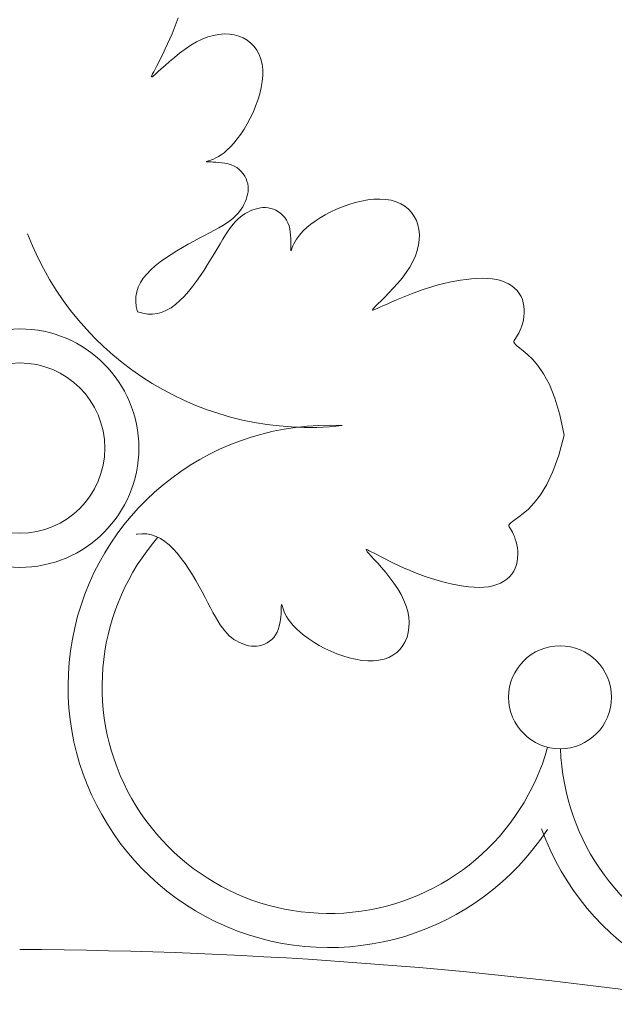
# Model space of a CAD drawing. Units: millimetres. Extents: x 154 to 280, y 164 to 223.
# Drawn here: x 262 to 262, y 168 to 168 of the extents above; entities that cross this region are included whole.
import ezdxf

# ---------------------------------------------------------------- set-up
doc = ezdxf.new("R2010")
doc.units = ezdxf.units.MM
doc.layers.add('Cajetin', color=7, linetype='Continuous', lineweight=13)
doc.layers.add('Cotas', color=7, linetype='Continuous', lineweight=9)

# ---------------------------------------------------------------- blocks, each defined once
blk = doc.blocks.new('A$C2D264475-flat-1')
at = {"layer": 'Cajetin'}
for p, q in [((1.207084156967881, -0.2447723664197667), (1.206758294096517, -0.2456129300950352)), ((1.207393643351907, -0.2439223008864531), (1.207084156967881, -0.2447723664197667)), ((1.206417592013622, -0.2464430250931571), (1.206063587995459, -0.2472616845948323)), ((1.206758294096517, -0.2456129300950352), (1.206417592013622, -0.2464430250931571)), ((1.213018830438727, -0.246715997515139), (1.213891864777906, -0.2465555868468243)), ((1.213891864777906, -0.2465555868468243), (1.214740289385531, -0.2464872188199365)), ((1.214740289385531, -0.2464872188199365), (1.215558592080356, -0.2465097398355738)), ((1.215558592080356, -0.2465097398355738), (1.21634126068966, -0.2466219962947775)), ((1.21634126068966, -0.2466219962947775), (1.21708278302458, -0.2468228345987882)), ((1.205698866416924, -0.2480664581968313), (1.205330199939453, -0.2488489611598084)), ((1.206063587995459, -0.2472616845948323), (1.205698866416924, -0.2480664581968313)), ((1.209392388382753, -0.2482965616782451), (1.210307190872072, -0.2477610213571211)), ((1.210307190872072, -0.2477610213571211), (1.211220981312863, -0.2473175611714282)), ((1.211220981312863, -0.2473175611714282), (1.212126698556631, -0.2469696044236969)), ((1.212126698556631, -0.2469696044236969), (1.213018830438727, -0.246715997515139)), ((1.21708278302458, -0.2468228345987882), (1.217777487950798, -0.2471107610867023)), ((1.217777487950798, -0.2471107610867023), (1.218419068530466, -0.2474829218495529)), ((1.218419068530466, -0.2474829218495529), (1.21900105884788, -0.2479361229168831)), ((1.21900105884788, -0.2479361229168831), (1.219516993019738, -0.2484671703174968)), ((1.204965408331304, -0.2495993251601192), (1.204612311353003, -0.2503076818744887)), ((1.205330199939453, -0.2488489611598084), (1.204965408331304, -0.2495993251601192)), ((1.206780673528556, -0.2502200467576756), (1.207614323844723, -0.2495523821889662)), ((1.207614323844723, -0.2495523821889662), (1.208489830751546, -0.248902451225689)), ((1.208489830751546, -0.248902451225689), (1.209392388382753, -0.2482965616782451)), ((1.219516993019738, -0.2484671703174968), (1.21996040512272, -0.2490728700807949)), ((1.21996040512272, -0.2490728700807949), (1.220324829281708, -0.2497500282360647)), ((1.220324829281708, -0.2497500282360647), (1.220603799573041, -0.2504954508122523)), ((1.204278728772806, -0.2509641629796135), (1.203972480343509, -0.2515589001518208)), ((1.204612311353003, -0.2503076818744887), (1.204278728772806, -0.2509641629796135)), ((1.205298166116108, -0.2515033454690183), (1.206003685660789, -0.2508791371211601)), ((1.206003685660789, -0.2508791371211601), (1.206780673528556, -0.2502200467576756)), ((1.220603799573041, -0.2504954508122523), (1.220790850105459, -0.2513059438387586)), ((1.220790850105459, -0.2513059438387586), (1.220881736975116, -0.2521768608913248)), ((1.203295990389734, -0.2528751417130763), (1.20317764578931, -0.2531324580509704)), ((1.2034732649945, -0.2525236694040132), (1.203295990389734, -0.2528751417130763)), ((1.203456298544552, -0.2531640223307932), (1.203754652315638, -0.2529084527927239)), ((1.203701385833256, -0.2520820250677502), (1.2034732649945, -0.2525236694040132)), ((1.203972480343509, -0.2515589001518208), (1.203701385833256, -0.2520820250677502)), ((1.203754652315638, -0.2529084527927239), (1.204160755451767, -0.2525418848754271)), ((1.204160755451767, -0.2525418848754271), (1.20467892076033, -0.2520663639905933)), ((1.20467892076033, -0.2520663639905933), (1.205298166116108, -0.2515033454690183)), ((1.220881736975116, -0.2521768608913248), (1.220881104228624, -0.2530977457319636)), ((1.20317764578931, -0.2531324580509704), (1.203126367741106, -0.2532928113497519)), ((1.203126367741106, -0.2532928113497519), (1.20315029281744, -0.2533533945413069)), ((1.20315029281744, -0.2533533945413069), (1.203257557558572, -0.2533114005576635)), ((1.203257557558572, -0.2533114005576635), (1.203456298544552, -0.2531640223307932)), ((1.220795817932071, -0.2540566896693122), (1.220632744135401, -0.2550417840122066)), ((1.220881104228624, -0.2530977457319636), (1.220795817932071, -0.2540566896693122)), ((1.220398748880825, -0.256041120068943), (1.220100698234319, -0.2570427891484428)), ((1.220632744135401, -0.2550417840122066), (1.220398748880825, -0.256041120068943)), ((1.220100698234319, -0.2570427891484428), (1.219745458246052, -0.258034882559258)), ((1.219339894966083, -0.2590054916101394), (1.218891103982514, -0.2599435533167878)), ((1.219745458246052, -0.258034882559258), (1.219339894966083, -0.2590054916101394)), ((1.218891103982514, -0.2599435533167878), (1.218407099027786, -0.2608413875244082)), ((1.217896123372498, -0.2616921597854969), (1.217366420270992, -0.2624890356521234)), ((1.218407099027786, -0.2608413875244082), (1.217896123372498, -0.2616921597854969)), ((1.21628380484367, -0.2638937604118041), (1.215747379050754, -0.2644879404094809)), ((1.216826233009897, -0.263225180676784), (1.21628380484367, -0.2638937604118041)), ((1.217366420270992, -0.2624890356521234), (1.216826233009897, -0.263225180676784)), ((1.214724849026652, -0.2654284327553), (1.214251279766813, -0.2657770923256919)), ((1.215225198885719, -0.2650008862222535), (1.214724849026652, -0.2654284327553)), ((1.215747379050754, -0.2644879404094809), (1.215225198885719, -0.2650008862222535)), ((1.211938723571507, -0.2668187524541565), (1.211891925016289, -0.2668480748868944)), ((1.211891925016289, -0.2668480748868944), (1.211907831306917, -0.2668689832094344)), ((1.211907831306917, -0.2668689832094344), (1.211988403229498, -0.2668835444763715)), ((1.212046266194761, -0.2667789488565973), (1.211938723571507, -0.2668187524541565)), ((1.211988403229498, -0.2668835444763715), (1.21213560155411, -0.2668938257421303)), ((1.212212592108017, -0.26672659703965), (1.212046266194761, -0.2667789488565973)), ((1.21213560155411, -0.2668938257421303), (1.212351387066406, -0.2669018940614478)), ((1.21243535203439, -0.2666584441795692), (1.212212592108017, -0.26672659703965)), ((1.212351387066406, -0.2669018940614478), (1.212637720552493, -0.266909816488976)), ((1.212710642772208, -0.2665664943757236), (1.21243535203439, -0.2666584441795692)), ((1.212637720552493, -0.266909816488976), (1.212993857265019, -0.2669203440578656)), ((1.213034172612538, -0.2664415659581607), (1.212710642772208, -0.2665664943757236)), ((1.212993857265019, -0.2669203440578656), (1.213408230402592, -0.2669389637167683)), ((1.213401649863044, -0.2662744772572694), (1.213034172612538, -0.2664415659581607)), ((1.213808782814567, -0.2660560466028983), (1.213401649863044, -0.2662744772572694)), ((1.213408230402592, -0.2669389637167683), (1.213866567647074, -0.2669718463927495)), ((1.214251279766813, -0.2657770923256919), (1.213808782814567, -0.2660560466028983)), ((1.213866567647074, -0.2669718463927495), (1.214354596671683, -0.2670251630131304)), ((1.214354596671683, -0.2670251630131304), (1.214858045166011, -0.2671050845051752)), ((1.214858045166011, -0.2671050845051752), (1.215362640795547, -0.2672177817960062)), ((1.215362640795547, -0.2672177817960062), (1.215854111241811, -0.2673694258130297)), ((1.215854111241811, -0.2673694258130297), (1.216318184186321, -0.2675661874833963)), ((1.216318184186321, -0.2675661874833963), (1.21674282708932, -0.2678121140518499)), ((1.21674282708932, -0.2678121140518499), (1.217124966493088, -0.2681027580332511)), ((1.217124966493088, -0.2681027580332511), (1.217463768735115, -0.2684315482598834)), ((1.217463768735115, -0.2684315482598834), (1.217758400144476, -0.2687919135641721)), ((1.217758400144476, -0.2687919135641721), (1.218008027058431, -0.2691772827782586)), ((1.218008027058431, -0.2691772827782586), (1.218211815798213, -0.2695810847348525)), ((1.218211815798213, -0.2695810847348525), (1.218368932700969, -0.2699967482659531)), ((1.218368932700969, -0.2699967482659531), (1.21847854408793, -0.2704177022041279)), ((1.21853227943916, -0.2716728411379563), (1.218468570028108, -0.272085212253586)), ((1.21847854408793, -0.2704177022041279), (1.218540493001456, -0.2708383474686684)), ((1.21855732927304, -0.2712569733282066), (1.21853227943916, -0.2716728411379563)), ((1.218540493001456, -0.2708383474686684), (1.21855732927304, -0.2712569733282066)), ((1.218077749689655, -0.2732939589905357), (1.217891667327422, -0.2736849568845798)), ((1.218238078620857, -0.2728965098243918), (1.218077749689655, -0.2732939589905357)), ((1.21836942757659, -0.2724933480305367), (1.218238078620857, -0.2728965098243918)), ((1.218468570028108, -0.272085212253586), (1.21836942757659, -0.2724933480305367)), ((1.236631833666138, -0.2731578275619881), (1.235615786994458, -0.273402417621071)), ((1.237642158590461, -0.2729770794837805), (1.236631833666138, -0.2731578275619881)), ((1.238634506215249, -0.2728663991928784), (1.237642158590461, -0.2729770794837805)), ((1.23959662095649, -0.2728320124954848), (1.238634506215249, -0.2728663991928784)), ((1.240516247261894, -0.2728801451978597), (1.23959662095649, -0.2728320124954848)), ((1.241381129547221, -0.2730170231063767), (1.240516247261894, -0.2728801451978597)), ((1.242180580338754, -0.273246730065722), (1.241381129547221, -0.2730170231063767)), ((1.242910184452057, -0.273564782074601), (1.242180580338754, -0.273246730065722)), ((1.217171334594013, -0.2748211015434094), (1.216859921469222, -0.2751915770527944)), ((1.217443346838195, -0.2744473835535359), (1.217171334594013, -0.2748211015434094)), ((1.217681582858404, -0.2740691072713162), (1.217443346838195, -0.2744473835535359)), ((1.217891667327422, -0.2736849568845798), (1.217681582858404, -0.2740691072713162)), ((1.21887999195269, -0.2747270794248493), (1.218485255731139, -0.2749165268220963)), ((1.219280295063982, -0.2745619630550209), (1.21887999195269, -0.2747270794248493)), ((1.219685676651125, -0.2744229056088443), (1.219280295063982, -0.2745619630550209)), ((1.220095228249875, -0.2743130899794721), (1.219685676651125, -0.2744229056088443)), ((1.220508041379844, -0.2742356990606254), (1.220095228249875, -0.2743130899794721)), ((1.22092320759316, -0.274193915745343), (1.220508041379844, -0.2742356990606254)), ((1.221339818409206, -0.2741909229272608), (1.22092320759316, -0.274193915745343)), ((1.221756965364079, -0.2742299034996734), (1.221339818409206, -0.2741909229272608)), ((1.222173740001608, -0.2743140403558471), (1.221756965364079, -0.2742299034996734)), ((1.222588298959863, -0.2744457891622005), (1.222173740001608, -0.2743140403558471)), ((1.22299505932051, -0.2746246966762271), (1.222588298959863, -0.2744457891622005)), ((1.223387503291178, -0.2748495824288568), (1.22299505932051, -0.2746246966762271)), ((1.223759113064034, -0.2751192659506216), (1.223387503291178, -0.2748495824288568)), ((1.2317328353422, -0.2748924895641096), (1.230856198544188, -0.27535769648523)), ((1.23265503985931, -0.274456707624779), (1.2317328353422, -0.2748924895641096)), ((1.233615550706645, -0.274058220457448), (1.23265503985931, -0.274456707624779)), ((1.234606274152043, -0.2737046238550533), (1.233615550706645, -0.274058220457448)), ((1.235615786994458, -0.273402417621071), (1.234606274152043, -0.2737046238550533)), ((1.243567094789569, -0.2739645531705435), (1.242910184452057, -0.273564782074601)), ((1.244148464277487, -0.2744394173906244), (1.243567094789569, -0.2739645531705435)), ((1.244651445802106, -0.2749827487725156), (1.244148464277487, -0.2744394173906244)), ((1.215633030260392, -0.2762967068202613), (1.21510776704622, -0.2766673705292249)), ((1.216096393967177, -0.2759280638792347), (1.215633030260392, -0.2762967068202613)), ((1.216503482815142, -0.2755601258940885), (1.216096393967177, -0.2759280638792347)), ((1.216544965197272, -0.276401052389474), (1.216152302511205, -0.2768442448448525)), ((1.216859921469222, -0.2751915770527944), (1.216503482815142, -0.2755601258940885)), ((1.216933943944468, -0.2760140185006321), (1.216544965197272, -0.276401052389474)), ((1.217320850548276, -0.2756775960888262), (1.216933943944468, -0.2760140185006321)), ((1.217707296844878, -0.2753862380646979), (1.217320850548276, -0.2756775960888262)), ((1.218094894629871, -0.2751343973389453), (1.217707296844878, -0.2753862380646979)), ((1.218485255731139, -0.2749165268220963), (1.218094894629871, -0.2751343973389453)), ((1.224103370838748, -0.275432566772281), (1.223759113064034, -0.2751192659506216)), ((1.224413758815103, -0.275788304424168), (1.224103370838748, -0.275432566772281)), ((1.22468375919334, -0.2761852984370705), (1.224413758815103, -0.275788304424168)), ((1.224906854165056, -0.2766223683418616), (1.22468375919334, -0.2761852984370705)), ((1.229268673556135, -0.2763449061119729), (1.228572308111779, -0.276851169237176)), ((1.230032390821634, -0.2758444585979021), (1.229268673556135, -0.2763449061119729)), ((1.230856198544188, -0.27535769648523), (1.230032390821634, -0.2758444585979021)), ((1.245073192273253, -0.2755879213532069), (1.244651445802106, -0.2749827487725156)), ((1.245410856609396, -0.2762483091702848), (1.245073192273253, -0.2755879213532069)), ((1.245661591696944, -0.2769572862609095), (1.245410856609396, -0.2762483091702848)), ((1.21315668136674, -0.2778132507197029), (1.212399309156126, -0.2782169494869322)), ((1.213864553857888, -0.2774225735246887), (1.21315668136674, -0.2778132507197029)), ((1.214516918462664, -0.2770416895715755), (1.213864553857888, -0.2774225735246887)), ((1.21510776704622, -0.2766673705292249), (1.214516918462664, -0.2770416895715755)), ((1.21534926239292, -0.2779193408521792), (1.214934367512001, -0.2785506208232675)), ((1.215754344058269, -0.2773491429558987), (1.21534926239292, -0.2779193408521792)), ((1.216152302511205, -0.2768442448448525), (1.215754344058269, -0.2773491429558987)), ((1.22507876523423, -0.2770962094935498), (1.224906854165056, -0.2766223683418616)), ((1.225204171152313, -0.2775950205462721), (1.22507876523423, -0.2770962094935498)), ((1.225289989950625, -0.2781048759789826), (1.225204171152313, -0.2775950205462721)), ((1.22741067821039, -0.2778496631597704), (1.226957236010776, -0.2783266706944403)), ((1.227950555877669, -0.2773553781831311), (1.22741067821039, -0.2778496631597704)), ((1.228572308111779, -0.276851169237176), (1.227950555877669, -0.2773553781831311)), ((1.245822881628783, -0.2777084034003963), (1.245661591696944, -0.2769572862609095)), ((1.245893535133973, -0.2784959183160254), (1.245822881628783, -0.2777084034003963)), ((1.20989027561177, -0.2795384585307943), (1.208994985951676, -0.2800265268952273)), ((1.2107600981318, -0.2790763250618227), (1.20989027561177, -0.2795384585307943)), ((1.211598445360778, -0.2786368981574867), (1.2107600981318, -0.2790763250618227)), ((1.212399309156126, -0.2782169494869322), (1.211598445360778, -0.2786368981574867)), ((1.21450675376218, -0.2792368121988318), (1.214063515498538, -0.2799717443086251)), ((1.214934367512001, -0.2785506208232675), (1.21450675376218, -0.2792368121988318)), ((1.225343139692427, -0.2786118502700674), (1.225289989950625, -0.2781048759789826)), ((1.225370538401194, -0.2791020178987083), (1.225343139692427, -0.2786118502700674)), ((1.225379104140302, -0.2795614533432911), (1.225370538401194, -0.2791020178987083)), ((1.225375754956985, -0.2799762310825713), (1.225379104140302, -0.2795614533432911)), ((1.226042309828927, -0.2796032118844209), (1.225855996166274, -0.2799613255241979)), ((1.226281993340763, -0.2792082169423225), (1.226042309828927, -0.2796032118844209)), ((1.226583988226594, -0.2787811125838573), (1.226281993340763, -0.2792082169423225)), ((1.226957236010776, -0.2783266706944403), (1.226583988226594, -0.2787811125838573)), ((1.245759492529828, -0.2801578793365991), (1.245872692132934, -0.2793142654730332)), ((1.245872692132934, -0.2793142654730332), (1.245893535133973, -0.2784959183160254)), ((1.207163338682903, -0.2810863216534472), (1.206254536104552, -0.2816547972362855)), ((1.208081649903761, -0.2805428759882602), (1.207163338682903, -0.2810863216534472)), ((1.208994985951676, -0.2800265268952273), (1.208081649903761, -0.2805428759882602)), ((1.2136017470757, -0.2807492464822303), (1.213118542848974, -0.2815631480495142)), ((1.214063515498538, -0.2799717443086251), (1.2136017470757, -0.2807492464822303)), ((1.225356787970895, -0.2808346868691842), (1.225360157680939, -0.2806187768622408)), ((1.225359260063556, -0.2809822231040755), (1.225356787970895, -0.2808346868691842)), ((1.225369534294828, -0.2810634530549123), (1.225359260063556, -0.2809822231040755)), ((1.225360157680939, -0.2806187768622408), (1.225367408882903, -0.2803324255955317)), ((1.225367408882903, -0.2803324255955317), (1.225375754956985, -0.2799762310825713)), ((1.225389570983566, -0.2810804442093229), (1.225369534294828, -0.2810634530549123)), ((1.22542133044908, -0.2810352640554186), (1.225389570983566, -0.2810804442093229)), ((1.225466773011021, -0.2809299800809129), (1.22542133044908, -0.2810352640554186)), ((1.225527859004387, -0.2807666597736613), (1.225466773011021, -0.2809299800809129)), ((1.225607712274723, -0.280547821354503), (1.225527859004387, -0.2807666597736613)), ((1.225714110820491, -0.2802777859760965), (1.225607712274723, -0.280547821354503)), ((1.225855996166274, -0.2799613255241979), (1.225714110820491, -0.2802777859760965)), ((1.245252583189199, -0.2818986450442935), (1.245553076244505, -0.281021194371931)), ((1.245553076244505, -0.281021194371931), (1.245759492529828, -0.2801578793365991)), ((1.205369725993478, -0.2822462360829263), (1.204523392165129, -0.2828585715388954)), ((1.206254536104552, -0.2816547972362855), (1.205369725993478, -0.2822462360829263)), ((1.212610997173101, -0.2824072783400027), (1.212076204402933, -0.2832754666833637)), ((1.213118542848974, -0.2815631480495142), (1.212610997173101, -0.2824072783400027)), ((1.244857153268072, -0.2827846658188378), (1.245252583189199, -0.2818986450442935)), ((1.203004088621583, -0.2841376656627688), (1.202360086546378, -0.2848002910222931)), ((1.203730018427905, -0.2834897369502869), (1.203004088621583, -0.2841376656627688)), ((1.204523392165129, -0.2828585715388954), (1.203730018427905, -0.2834897369502869)), ((1.211512214953473, -0.2841601785110583), (1.210920903495662, -0.2850484236614648)), ((1.212076204402933, -0.2832754666833637), (1.211512214953473, -0.2841601785110583)), ((1.243782694996185, -0.2845588511267465), (1.244365926401315, -0.2836736911608)), ((1.244365926401315, -0.2836736911608), (1.244857153268072, -0.2827846658188378)), ((1.201810507608229, -0.2854763826546787), (1.20135989353264, -0.2861680553078827)), ((1.202360086546378, -0.2848002910222931), (1.201810507608229, -0.2854763826546787)), ((1.210920903495662, -0.2850484236614648), (1.210305100760706, -0.2859258480746689)), ((1.242434480792099, -0.2862679202077061), (1.243129861482203, -0.2854280581379669)), ((1.243129861482203, -0.2854280581379669), (1.243782694996185, -0.2845588511267465)), ((1.252463029341925, -0.2857714202963848), (1.251571298391127, -0.2859285206738491)), ((1.253351496065761, -0.2856424510807472), (1.252463029341925, -0.2857714202963848)), ((1.254230047333408, -0.2855454678926321), (1.253351496065761, -0.2856424510807472)), ((1.255092031931781, -0.2854843255974231), (1.254230047333408, -0.2855454678926321)), ((1.255930798655527, -0.2854628790607308), (1.255092031931781, -0.2854843255974231)), ((1.2567396962678, -0.28548498314791), (1.255930798655527, -0.2854628790607308)), ((1.257512073563021, -0.285554492724458), (1.2567396962678, -0.28548498314791)), ((1.25824127931196, -0.2856752626561274), (1.257512073563021, -0.285554492724458)), ((1.258921448569708, -0.2858499929043035), (1.25824127931196, -0.2856752626561274)), ((1.259549861439609, -0.286076763815629), (1.258921448569708, -0.2858499929043035)), ((1.201010797602748, -0.2868782600093311), (1.200765773126022, -0.2876099477869616)), ((1.20135989353264, -0.2861680553078827), (1.201010797602748, -0.2868782600093311)), ((1.209667637479129, -0.2867780976907568), (1.209011344374403, -0.2875908184499849)), ((1.210305100760706, -0.2859258480746689), (1.209667637479129, -0.2867780976907568)), ((1.241024297590002, -0.2878060415734751), (1.241723607850531, -0.2870650453484984)), ((1.241723607850531, -0.2870650453484984), (1.242434480792099, -0.2862679202077061)), ((1.246323075423447, -0.2873313587413691), (1.245476103546025, -0.2876276259321457)), ((1.247179715500351, -0.2870504642988294), (1.246323075423447, -0.2873313587413691)), ((1.248044976894334, -0.2867864265292042), (1.247179715500351, -0.2870504642988294)), ((1.248917812755508, -0.2865407293571138), (1.248044976894334, -0.2867864265292042)), ((1.249797176201469, -0.2863148567074347), (1.248917812755508, -0.2865407293571138)), ((1.250682020374143, -0.2861102925047874), (1.249797176201469, -0.2863148567074347)), ((1.251571298391127, -0.2859285206738491), (1.250682020374143, -0.2861102925047874)), ((1.260124584260666, -0.2863525008330612), (1.259549861439609, -0.286076763815629)), ((1.260643683412582, -0.2866741293995005), (1.260124584260666, -0.2863525008330612)), ((1.261105225234132, -0.2870385749575064), (1.260643683412582, -0.2866741293995005)), ((1.261507276113207, -0.2874427629501213), (1.261105225234132, -0.2870385749575064)), ((1.261847902380737, -0.2878836188201888), (1.261507276113207, -0.2874427629501213)), ((1.200627373401971, -0.2883660696684274), (1.200598151729878, -0.2891495766816092)), ((1.200765773126022, -0.2876099477869616), (1.200627373401971, -0.2883660696684274)), ((1.207653591650342, -0.2890402571577795), (1.206957793485117, -0.2896482669865748)), ((1.208339052192969, -0.2883496562922687), (1.207653591650342, -0.2890402571577795)), ((1.209011344374403, -0.2875908184499849), (1.208339052192969, -0.2883496562922687)), ((1.239768584827516, -0.2890660793269149), (1.240363604943582, -0.2884775168952842)), ((1.240363604943582, -0.2884775168952842), (1.241024297590002, -0.2878060415734751)), ((1.24224733295182, -0.2889106333432778), (1.241521272194859, -0.2892257245687517)), ((1.243015961339552, -0.2885860883494615), (1.24224733295182, -0.2889106333432778)), ((1.243816888783726, -0.28825937580973), (1.243015961339552, -0.2885860883494615)), ((1.244639846725931, -0.2879377819463684), (1.243816888783726, -0.28825937580973)), ((1.245476103546025, -0.2876276259321457), (1.244639846725931, -0.2879377819463684)), ((1.262125170416084, -0.2883580680103535), (1.261847902380737, -0.2878836188201888)), ((1.262338259552052, -0.2888622256434132), (1.262125170416084, -0.2883580680103535)), ((1.262490801070157, -0.2893889655616988), (1.262338259552052, -0.2888622256434132)), ((1.200598151729878, -0.2891495766816092), (1.200680661401066, -0.2899634198544163)), ((1.200680661401066, -0.2899634198544163), (1.200877455714817, -0.2908105502143314)), ((1.205538983993165, -0.2905746280618473), (1.204811289714485, -0.2908856259936954)), ((1.206253548027235, -0.29016127306474), (1.205538983993165, -0.2905746280618473)), ((1.206957793485117, -0.2896482669865748), (1.206253548027235, -0.29016127306474)), ((1.238402413046515, -0.2905244090893291), (1.238450028205762, -0.2904195185909089)), ((1.238461644308472, -0.2905515087153674), (1.238402413046515, -0.2905244090893291)), ((1.238450028205762, -0.2904195185909089), (1.238607723789755, -0.29022886072201)), ((1.238624488003779, -0.2905087939672342), (1.238461644308472, -0.2905515087153674)), ((1.238607723789755, -0.29022886072201), (1.23887873378635, -0.289944458984678)), ((1.238887710136623, -0.2904042413429124), (1.238624488003779, -0.2905087939672342)), ((1.23887873378635, -0.289944458984678), (1.239266292182947, -0.2895583368809298)), ((1.239248076711419, -0.2902458273403283), (1.238887710136623, -0.2904042413429124)), ((1.239701181314786, -0.2900414134117284), (1.239248076711419, -0.2902458273403283)), ((1.239266292182947, -0.2895583368809298), (1.239768584827516, -0.2890660793269149)), ((1.240237927805993, -0.2897984008253047), (1.239701181314786, -0.2900414134117284)), ((1.240848047618783, -0.2895240758036266), (1.240237927805993, -0.2897984008253047)), ((1.241521272194859, -0.2892257245687517), (1.240848047618783, -0.2895240758036266)), ((1.26258753923787, -0.289930351287353), (1.262490801070157, -0.2893889655616988)), ((1.262633218306178, -0.2904784463421208), (1.26258753923787, -0.289930351287353)), ((1.262632582550168, -0.2910253142484294), (1.262633218306178, -0.2904784463421208)), ((1.20171297645345, -0.2910519273767989), (1.200877455714817, -0.2908105502143314)), ((1.202521308548626, -0.2911774175514381), (1.20171297645345, -0.2910519273767989)), ((1.203305263668881, -0.2911897267228483), (1.202521308548626, -0.2911774175514381)), ((1.204067653498441, -0.2910915608755147), (1.203305263668881, -0.2911897267228483)), ((1.204811289714485, -0.2908856259936954), (1.204067653498441, -0.2910915608755147)), ((1.262400228904085, -0.29257919029709), (1.26251134358597, -0.2920836227038137)), ((1.26251134358597, -0.2920836227038137), (1.262590376221169, -0.2915630185282794)), ((1.262590376221169, -0.2915630185282794), (1.262632582550168, -0.2910253142484294)), ((1.261932381721408, -0.2938660655816534), (1.262103855343639, -0.2934722866481252)), ((1.262103855343639, -0.2934722866481252), (1.262262167049812, -0.2930428869330512)), ((1.262262167049812, -0.2930428869330512), (1.262400228904085, -0.29257919029709)), ((1.261025476352756, -0.2954102991566856), (1.261125662467975, -0.2952543133984022)), ((1.261125662467975, -0.2952543133984022), (1.261256626698241, -0.2950584962842697)), ((1.261256626698241, -0.2950584962842697), (1.261409868667329, -0.2948204390848446)), ((1.261409868667329, -0.2948204390848446), (1.261578300447354, -0.2945414656607284)), ((1.261578300447354, -0.2945414656607284), (1.261754834110548, -0.2942228998726932)), ((1.261754834110548, -0.2942228998726932), (1.261932381721408, -0.2938660655816534)), ((1.260970218418606, -0.2955437926494824), (1.261025476352756, -0.2954102991566856)), ((1.260975451172499, -0.2956758655575129), (1.260970218418606, -0.2955437926494824)), ((1.261056737136641, -0.2958275895614975), (1.260975451172499, -0.2956758655575129)), ((1.261229638801979, -0.2960200363420995), (1.261056737136641, -0.2958275895614975)), ((1.261509718690945, -0.2962742775800962), (1.261229638801979, -0.2960200363420995)), ((1.26191253930233, -0.2966113849560656), (1.261509718690945, -0.2962742775800962)), ((1.262453663150495, -0.2970524301508135), (1.26191253930233, -0.2966113849560656)), ((1.263139663074753, -0.2976255697102204), (1.262453663150495, -0.2970524301508135)), ((1.263941153299925, -0.2983872996410923), (1.263139663074753, -0.2976255697102204)), ((1.264819758367366, -0.2994012008155664), (1.263941153299925, -0.2983872996410923)), ((1.265737102834464, -0.3007308541060638), (1.264819758367366, -0.2994012008155664)), ((1.266654811250419, -0.3024398403842952), (1.265737102834464, -0.3007308541060638)), ((1.267534508180688, -0.3045917405226248), (1.266654811250419, -0.3024398403842952)), ((1.268337818166856, -0.3072501353930477), (1.267534508180688, -0.3045917405226248)), ((1.269026365757782, -0.3104786058678428), (1.268337818166856, -0.3072501353930477)), ((1.269026365757782, -0.3104786058678428), (1.268167823731801, -0.3136660852766227)), ((1.268167823731801, -0.3136660852766227), (1.267224868122184, -0.3162782117947529)), ((1.267224868122184, -0.3162782117947529), (1.266232453686143, -0.318380509221555)), ((1.266232453686143, -0.318380509221555), (1.26522553515656, -0.3200385013565494)), ((1.26522553515656, -0.3200385013565494), (1.264239067274502, -0.3213177119989155)), ((1.264239067274502, -0.3213177119989155), (1.263308004788996, -0.3222836649481167)), ((1.261751914955312, -0.3235378929645094), (1.26118819521264, -0.3239496646669693)), ((1.26246730243281, -0.3230018840035314), (1.261751914955312, -0.3235378929645094)), ((1.263308004788996, -0.3222836649481167), (1.26246730243281, -0.3230018840035314)), ((1.26020288235145, -0.3248342489003164), (1.260190663137905, -0.324965859407996)), ((1.260190663137905, -0.324965859407996), (1.260238774524623, -0.3251020917328731)), ((1.260292088659071, -0.3246870421909875), (1.26020288235145, -0.3248342489003164)), ((1.260238774524623, -0.3251020917328731), (1.260330560009265, -0.3252631638934531)), ((1.260474938570383, -0.3245040212615891), (1.260292088659071, -0.3246870421909875)), ((1.260768088587724, -0.3242649680931322), (1.260474938570383, -0.3245040212615891)), ((1.26118819521264, -0.3239496646669693), (1.260768088587724, -0.3242649680931322)), ((1.200778699630064, -0.3263135130319199), (1.200732197609113, -0.3263243157770717)), ((1.201592542803724, -0.3262310033620679), (1.200778699630064, -0.3263135130319199)), ((1.202376049815257, -0.3262602250383679), (1.201592542803724, -0.3262310033620679)), ((1.203132171700872, -0.3263986247627884), (1.202376049815257, -0.3262602250383679)), ((1.20386385948018, -0.3266436492370701), (1.203132171700872, -0.3263986247627884)), ((1.204574064181656, -0.32699274516321), (1.20386385948018, -0.3266436492370701)), ((1.260330560009265, -0.3252631638934531), (1.260450971176851, -0.3254656413492114)), ((1.260450971176851, -0.3254656413492114), (1.260591392060633, -0.3257114793217113)), ((1.260591392060633, -0.3257114793217113), (1.260744814757118, -0.3259989804730026)), ((1.260744814757118, -0.3259989804730026), (1.260904231393852, -0.3263264474653056)), ((1.260904231393852, -0.3263264474653056), (1.261062634083146, -0.3266921829606986)), ((1.261062634083146, -0.3266921829606986), (1.26121301494527, -0.3270944896213166)), ((1.205265736833098, -0.3274433592433184), (1.204574064181656, -0.32699274516321)), ((1.205941828462528, -0.3279929381791078), (1.205265736833098, -0.3274433592433184)), ((1.206604453820546, -0.3286369402525793), (1.205941828462528, -0.3279929381791078)), ((1.26121301494527, -0.3270944896213166), (1.261348366084007, -0.3275316701095221)), ((1.261348366084007, -0.3275316701095221), (1.261461679627473, -0.328002027087166)), ((1.261461679627473, -0.328002027087166), (1.26154639611832, -0.3285027833444758)), ((1.207252382537035, -0.3293628700646991), (1.206604453820546, -0.3286369402525793)), ((1.207883547948768, -0.3301562437964094), (1.207252382537035, -0.3293628700646991)), ((1.237449308137684, -0.3287592193779574), (1.237388724945959, -0.3287831444484084)), ((1.237388724945959, -0.3287831444484084), (1.237430718924657, -0.3288904091949973)), ((1.237430718924657, -0.3288904091949973), (1.237578097155506, -0.3290891501769693)), ((1.237609661434135, -0.3288104974240014), (1.237449308137684, -0.3287592193779574)), ((1.237578097155506, -0.3290891501769693), (1.237833666696702, -0.3293875039542513)), ((1.237866977769272, -0.328928842026869), (1.237609661434135, -0.3288104974240014)), ((1.237833666696702, -0.3293875039542513), (1.238200234613942, -0.329793607086259)), ((1.238218450085469, -0.3291061166268605), (1.237866977769272, -0.328928842026869)), ((1.238200234613942, -0.329793607086259), (1.238675755494796, -0.3303117723952766)), ((1.2386600944169, -0.329334237464451), (1.238218450085469, -0.3291061166268605)), ((1.239183219336496, -0.3296053319783141), (1.2386600944169, -0.329334237464451)), ((1.239777956508874, -0.3299115804072414), (1.239183219336496, -0.3296053319783141)), ((1.26154639611832, -0.3285027833444758), (1.261597749780663, -0.3290268421831115)), ((1.261611423285217, -0.329566027032655), (1.261583099302698, -0.3301121613229157)), ((1.261597749780663, -0.3290268421831115), (1.261611423285217, -0.329566027032655)), ((1.208495883400246, -0.3310025776287944), (1.207883547948768, -0.3301562437964094)), ((1.209087322252344, -0.3318873877425688), (1.208495883400246, -0.3310025776287944)), ((1.238675755494796, -0.3303117723952766), (1.239238774013984, -0.3309310177538123)), ((1.239238774013984, -0.3309310177538123), (1.239862982368322, -0.3316365372968733)), ((1.240434437615136, -0.3302451629901384), (1.239777956508874, -0.3299115804072414)), ((1.241142794328198, -0.3305982599653134), (1.240434437615136, -0.3302451629901384)), ((1.241893158329049, -0.3309630515718425), (1.241142794328198, -0.3305982599653134)), ((1.242675661290491, -0.331331718048375), (1.241893158329049, -0.3309630515718425)), ((1.243480434893513, -0.3316964396335607), (1.242675661290491, -0.331331718048375)), ((1.261383189495973, -0.3311925719431201), (1.26120296899694, -0.3317104951325973)), ((1.261508460480059, -0.3306570684830774), (1.261383189495973, -0.3311925719431201)), ((1.261583099302698, -0.3301121613229157), (1.261508460480059, -0.3306570684830774)), ((1.209655797833193, -0.3327961903189589), (1.209087322252344, -0.3318873877425688)), ((1.210199243495367, -0.3337145015387932), (1.209655797833193, -0.3327961903189589)), ((1.239862982368322, -0.3316365372968733), (1.240522072730187, -0.3324135251595521)), ((1.240522072730187, -0.3324135251595521), (1.241189737296281, -0.333247175477112)), ((1.244299094391863, -0.332050443646466), (1.243480434893513, -0.3316964396335607)), ((1.245129189394675, -0.3323911457283089), (1.244299094391863, -0.332050443646466)), ((1.245969753067129, -0.3327170086003548), (1.245129189394675, -0.3323911457283089)), ((1.246819818599079, -0.3330264949840398), (1.245969753067129, -0.3327170086003548)), ((1.247678419172303, -0.333318067600942), (1.246819818599079, -0.3330264949840398)), ((1.260661478657084, -0.3326617625382937), (1.260297985203124, -0.3330839623346264)), ((1.260963481661747, -0.3322026614810909), (1.260661478657084, -0.3326617625382937)), ((1.26120296899694, -0.3317104951325973), (1.260963481661747, -0.3322026614810909)), ((1.210715592591669, -0.3346278375828717), (1.210199243495367, -0.3337145015387932)), ((1.241189737296281, -0.333247175477112), (1.241839668263083, -0.3341226823845602)), ((1.241839668263083, -0.3341226823845602), (1.242445557811152, -0.335025240017103)), ((1.248544587960396, -0.3335901891723552), (1.247678419172303, -0.333318067600942)), ((1.249417358153096, -0.3338413224197723), (1.248544587960396, -0.3335901891723552)), ((1.250295762931842, -0.3340699300646861), (1.249417358153096, -0.3338413224197723)), ((1.251177923642899, -0.3342740307639076), (1.250295762931842, -0.3340699300646861)), ((1.25205831436142, -0.3344498669163727), (1.251177923642899, -0.3342740307639076)), ((1.25293049732727, -0.3345932368563638), (1.25205831436142, -0.3344498669163727)), ((1.253788034796344, -0.3346999389183054), (1.25293049732727, -0.3345932368563638)), ((1.257631442128968, -0.3345375676765912), (1.256942974513322, -0.3346760350711122)), ((1.258270981729765, -0.3343443919247875), (1.257631442128968, -0.3345375676765912)), ((1.258859499575692, -0.3340994756654538), (1.258270981729765, -0.3343443919247875)), ((1.259394901926157, -0.3338057867476323), (1.258859499575692, -0.3340994756654538)), ((1.259875095048756, -0.3334662930210186), (1.259394901926157, -0.3338057867476323)), ((1.260297985203124, -0.3330839623346264), (1.259875095048756, -0.3334662930210186)), ((1.211203660956244, -0.3355231272443859), (1.210715592591669, -0.3346278375828717)), ((1.211665794422174, -0.336392949764388), (1.211203660956244, -0.3355231272443859)), ((1.242445557811152, -0.335025240017103), (1.242981098129007, -0.3359400425096624)), ((1.242981098129007, -0.3359400425096624), (1.243424558310608, -0.3368538329446835)), ((1.25462448899998, -0.3347657714364232), (1.253788034796344, -0.3346999389183054)), ((1.255433422194301, -0.3347865327450279), (1.25462448899998, -0.3347657714364232)), ((1.256208396610759, -0.3347580211784873), (1.255433422194301, -0.3347865327450279)), ((1.256942974513322, -0.3346760350711122), (1.256208396610759, -0.3347580211784873)), ((1.212105221328557, -0.3372312969958671), (1.211665794422174, -0.336392949764388)), ((1.212525169998344, -0.3380321607917267), (1.212105221328557, -0.3372312969958671)), ((1.223858575006943, -0.3376212548629951), (1.223848293743004, -0.3377684531899092)), ((1.223873136279735, -0.3375406829435121), (1.223858575006943, -0.3376212548629951)), ((1.223894044603298, -0.3375247766516338), (1.223873136279735, -0.3375406829435121)), ((1.223923367035241, -0.3375715752069937), (1.223894044603298, -0.3375247766516338)), ((1.22396317063351, -0.3376791178295662), (1.223923367035241, -0.3375715752069937)), ((1.224015522447644, -0.337845443739468), (1.22396317063351, -0.3376791178295662)), ((1.243424558310608, -0.3368538329446835), (1.243772515063483, -0.3377595501941073)), ((1.212928868770177, -0.3387895330052402), (1.212525169998344, -0.3380321607917267)), ((1.213319545959052, -0.3394974054893964), (1.212928868770177, -0.3387895330052402)), ((1.223803155770156, -0.339041082038591), (1.223770273091986, -0.3394994192826175)), ((1.223821775431816, -0.3386267088995112), (1.223803155770156, -0.339041082038591)), ((1.223832302994879, -0.3382705721865022), (1.223821775431816, -0.3386267088995112)), ((1.223840225422236, -0.3379842387043936), (1.223832302994879, -0.3382705721865022)), ((1.223848293743004, -0.3377684531899092), (1.223840225422236, -0.3379842387043936)), ((1.224083675302836, -0.3380682036697067), (1.224015522447644, -0.337845443739468)), ((1.224175625107819, -0.3383434944063879), (1.224083675302836, -0.3380682036697067)), ((1.224300553530952, -0.3386670242485934), (1.224175625107819, -0.3383434944063879)), ((1.224467642232412, -0.3390345014956893), (1.224300553530952, -0.3386670242485934)), ((1.224686072880218, -0.3394416344468141), (1.224467642232412, -0.3390345014956893)), ((1.243772515063483, -0.3377595501941073), (1.244026121967863, -0.3386516820766587)), ((1.244026121967863, -0.3386516820766587), (1.244186532636832, -0.3395247164118302)), ((1.213700429912024, -0.3401497700971277), (1.213319545959052, -0.3394974054893964)), ((1.214074748960002, -0.3407406186818775), (1.213700429912024, -0.3401497700971277)), ((1.214445412666691, -0.3412658818973), (1.214074748960002, -0.3407406186818775)), ((1.223637034981493, -0.3404908967992242), (1.2235243376889, -0.3409954924291014)), ((1.223716956471094, -0.339987448310012), (1.223637034981493, -0.3404908967992242)), ((1.223770273091986, -0.3394994192826175), (1.223716956471094, -0.339987448310012)), ((1.22496502715876, -0.3398841314013339), (1.224686072880218, -0.3394416344468141)), ((1.2253136867281, -0.3403577006582452), (1.22496502715876, -0.3398841314013339)), ((1.225741233264444, -0.3408580505168004), (1.2253136867281, -0.3403577006582452)), ((1.226254179080001, -0.3413802306819207), (1.225741233264444, -0.3408580505168004)), ((1.244186532636832, -0.3395247164118302), (1.244254900666647, -0.3403731410183468)), ((1.244254900666647, -0.3403731410183468), (1.24423237965425, -0.3411914437152745)), ((1.214814055607803, -0.3417292456010159), (1.214445412666691, -0.3412658818973)), ((1.215181993591841, -0.342136334451709), (1.214814055607803, -0.3417292456010159)), ((1.215550542435722, -0.3424927731080913), (1.215181993591841, -0.342136334451709)), ((1.222930005430726, -0.3423756787229593), (1.222639361454981, -0.34275781812795)), ((1.223175931998639, -0.3419510358246214), (1.222930005430726, -0.3423756787229593)), ((1.223372693675287, -0.3414869628781503), (1.223175931998639, -0.3419510358246214)), ((1.2235243376889, -0.3409954924291014), (1.223372693675287, -0.3414869628781503)), ((1.226848359071823, -0.3419166564805778), (1.226254179080001, -0.3413802306819207)), ((1.227516938812869, -0.342459084645327), (1.226848359071823, -0.3419166564805778)), ((1.228253083836307, -0.3429992719086954), (1.227516938812869, -0.342459084645327)), ((1.244120123188168, -0.3419741123219922), (1.243919284888989, -0.3427156346571678)), ((1.24423237965425, -0.3411914437152745), (1.244120123188168, -0.3419741123219922)), ((1.215921017939763, -0.3428041862284488), (1.215550542435722, -0.3424927731080913)), ((1.216294735928955, -0.3430761984715787), (1.215921017939763, -0.3428041862284488)), ((1.216673012211459, -0.3433144344960226), (1.216294735928955, -0.3430761984715787)), ((1.217057162604192, -0.3435245189602938), (1.216673012211459, -0.3433144344960226)), ((1.217448160499544, -0.343710601324176), (1.217057162604192, -0.3435245189602938)), ((1.217845609665346, -0.3438709302518532), (1.217448160499544, -0.343710601324176)), ((1.218248771453773, -0.344002279209036), (1.217845609665346, -0.3438709302518532)), ((1.218656907232344, -0.3441014216608096), (1.218248771453773, -0.344002279209036)), ((1.220745371221142, -0.3440017843329599), (1.220324417278334, -0.3441113957248376)), ((1.221161034748093, -0.343844667432279), (1.220745371221142, -0.3440017843329599)), ((1.221564836709945, -0.3436408786921561), (1.221161034748093, -0.343844667432279)), ((1.221950205925168, -0.3433912517818669), (1.221564836709945, -0.3436408786921561)), ((1.222310571228718, -0.3430966203707442), (1.221950205925168, -0.3433912517818669)), ((1.222639361454981, -0.34275781812795), (1.222310571228718, -0.3430966203707442)), ((1.229049959699068, -0.343528975003494), (1.228253083836307, -0.3429992719086954)), ((1.229900731958423, -0.3440399506619372), (1.229049959699068, -0.343528975003494)), ((1.243631358395987, -0.3434103395866828), (1.243259197638508, -0.3440519201628263)), ((1.243919284888989, -0.3427156346571678), (1.243631358395987, -0.3434103395866828)), ((1.219069278344932, -0.3441651310728844), (1.218656907232344, -0.3441014216608096)), ((1.219485146159741, -0.3441901809106298), (1.219069278344932, -0.3441651310728844)), ((1.219903772020189, -0.3441733446395006), (1.219485146159741, -0.3441901809106298)), ((1.220324417278334, -0.3441113957248376), (1.219903772020189, -0.3441733446395006)), ((1.230798566171188, -0.3445239556168644), (1.229900731958423, -0.3440399506619372)), ((1.23173662787849, -0.3449727466006891), (1.230798566171188, -0.3445239556168644)), ((1.232707236928718, -0.3453783098819088), (1.23173662787849, -0.3449727466006891)), ((1.233699330336549, -0.345733549871909), (1.232707236928718, -0.3453783098819088)), ((1.241669249408687, -0.3455932567607647), (1.240992091247108, -0.3459576809130738)), ((1.242274949169087, -0.3451498446509618), (1.241669249408687, -0.3455932567607647)), ((1.242805996572201, -0.344633910484589), (1.242274949169087, -0.3451498446509618)), ((1.243259197638508, -0.3440519201628263), (1.242805996572201, -0.344633910484589)), ((1.234700999415736, -0.3460316005179038), (1.233699330336549, -0.345733549871909)), ((1.235700335471847, -0.3462655957671643), (1.234700999415736, -0.3460316005179038)), ((1.236685429818863, -0.346428669566933), (1.235700335471847, -0.3462655957671643)), ((1.237644373754392, -0.3465139558642818), (1.236685429818863, -0.346428669566933)), ((1.238565258592644, -0.3465145886063681), (1.237644373754392, -0.3465139558642818)), ((1.239436175646915, -0.3464237017408038), (1.238565258592644, -0.3465145886063681)), ((1.24024666867183, -0.3462366512067661), (1.239436175646915, -0.3464237017408038)), ((1.240992091247108, -0.3459576809130738), (1.24024666867183, -0.3462366512067661))]:
    blk.add_line(p, q, dxfattribs=at)
for centre, radius in [((1.18207546543465, -0.3125684474114507), 0.01903078716473381), ((1.18207546543465, -0.3125684474113655), 0.01359341940338685), ((1.268357056750801, -0.3523152777281666), 0.008215715576715174)]:
    blk.add_circle(centre, radius, dxfattribs=at)
for centre, radius, start, end in [((1.228270140971745, -0.26114950435948), 0.0481209306205259, 200.995756650292, 276.3238606736287), ((1.231465689786546, -0.3505893740237411), 0.0416649494208166, 87.10422121229492, 326.8044747977889), ((1.304632693286976, -0.3592456380187343), 0.04166494942082217, 199.7011188506622, 79.40137249681497), ((1.231465689786546, -0.3505893740237411), 0.03622758165945299, 138.9262351950748, 344.4727950786511), ((1.304632693286976, -0.3592456380187343), 0.03622758165943632, 182.0327985769253, 27.57935844772041), ((1.178531233723334, -1.173379266881938), 0.7808307078092467, 81.41039752938424, 89.73993039953699)]:
    blk.add_arc(centre, radius, start, end, dxfattribs=at)

msp = doc.modelspace()

# ---------------------------------------------------------------- block references
at = {"layer": 'Cotas'}
msp.add_blockref('A$C2D264475-flat-1', (260.8216020457374, 168.5933552307472), dxfattribs=at)

doc.saveas('drawing.dxf')
